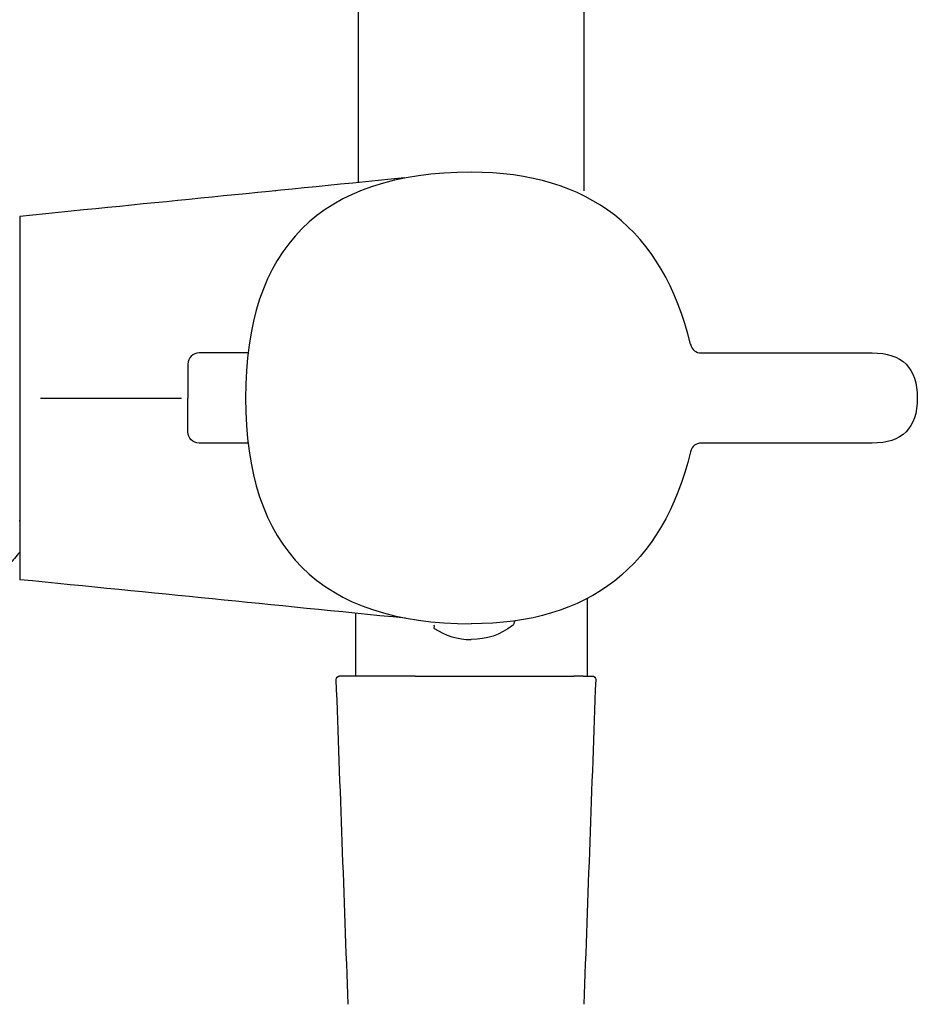
# Model space of a CAD drawing. Units: inches. Extents: x -199 to 370, y -528 to 863.
# Drawn here: x -123 to -43, y -425 to -338 of the extents above; entities that cross this region are included whole.
import ezdxf

# ---------------------------------------------------------------- set-up
doc = ezdxf.new("R2010")
doc.units = ezdxf.units.IN
doc.header["$MEASUREMENT"] = 0
doc.linetypes.add('AI-Linetype-3', pattern=[33.750166, 22.500166, -3.75, 3.75, -3.75])

# ---------------------------------------------------------------- blocks, each defined once
blk = doc.blocks.new('block 800')
at = {"color": 179, "lineweight": 25, "true_color": 0x1c1c1b}
blk.add_open_spline([(-92.774, -390.291), (-92.774, -392.145), (-92.774, -393.999), (-92.774, -395.853)], degree=3, dxfattribs=at)
blk = doc.blocks.new('block 801')
at = {"color": 179, "lineweight": 25, "true_color": 0x1c1c1b}
blk.add_open_spline([(-72.274, -389.025), (-72.274, -391.512), (-72.274, -393.366), (-72.274, -395.853)], degree=3, dxfattribs=at)
blk = doc.blocks.new('block 802')
at = {"color": 179, "lineweight": 25, "true_color": 0x1c1c1b}
blk.add_open_spline([(-71.506, -396.153), (-71.506, -396.157), (-71.506, -396.161), (-71.506, -396.164)], degree=3, dxfattribs=at)
blk = doc.blocks.new('block 803')
at = {"color": 179, "lineweight": 25, "true_color": 0x1c1c1b}
blk.add_open_spline([(-72.169, -395.853), (-72.171, -395.853), (-72.173, -395.853), (-72.173, -395.853)], degree=3, dxfattribs=at)
blk = doc.blocks.new('block 804')
at = {"color": 179, "lineweight": 25, "true_color": 0x1c1c1b}
blk.add_open_spline([(-72.16, -395.853), (-72.16, -395.853), (-72.162, -395.853), (-72.162, -395.853)], degree=3, dxfattribs=at)
blk = doc.blocks.new('block 805')
at = {"color": 179, "lineweight": 25, "true_color": 0x1c1c1b}
blk.add_lwpolyline([(-71.82, -395.853), (-71.82, -395.853)], dxfattribs=at)
blk = doc.blocks.new('block 806')
at = {"color": 179, "lineweight": 25, "true_color": 0x1c1c1b}
blk.add_open_spline([(-71.806, -395.853), (-71.723, -395.853), (-71.652, -395.883), (-71.594, -395.941), (-71.535, -396), (-71.506, -396.071), (-71.506, -396.153)], degree=3, knots=[0, 0, 0, 0, 1, 1, 1, 2, 2, 2, 2], dxfattribs=at)
blk = doc.blocks.new('block 819')
at = {"color": 179, "lineweight": 25, "true_color": 0x1c1c1b}
blk.add_open_spline([(-71.506, -396.164), (-71.857, -405.756), (-72.208, -415.348), (-72.559, -424.94)], degree=3, dxfattribs=at)
blk = doc.blocks.new('block 820')
at = {"color": 179, "lineweight": 25, "true_color": 0x1c1c1b}
blk.add_open_spline([(-93.43, -424.94), (-93.781, -415.348), (-94.132, -405.756), (-94.483, -396.164)], degree=3, dxfattribs=at)
blk = doc.blocks.new('block 823')
at = {"color": 179, "lineweight": 25, "true_color": 0x1c1c1b}
blk.add_open_spline([(-94.484, -396.153), (-94.484, -396.071), (-94.454, -396), (-94.396, -395.941), (-94.337, -395.883), (-94.266, -395.853), (-94.184, -395.853)], degree=3, knots=[0, 0, 0, 0, 1, 1, 1, 2, 2, 2, 2], dxfattribs=at)
blk = doc.blocks.new('block 824')
at = {"color": 179, "lineweight": 25, "true_color": 0x1c1c1b}
blk.add_open_spline([(-94.483, -396.164), (-94.484, -396.161), (-94.484, -396.157), (-94.484, -396.153)], degree=3, dxfattribs=at)
blk = doc.blocks.new('block 852')
at = {"color": 179, "lineweight": 25, "true_color": 0x1c1c1b}
blk.add_open_spline([(-72.524, -352.844), (-72.524, -180.273), (-72.524, -9.887), (-72.524, 162.685)], degree=3, dxfattribs=at)
blk = doc.blocks.new('block 856')
at = {"color": 179, "lineweight": 25, "true_color": 0x1c1c1b}
blk.add_open_spline([(-92.524, -352.118), (-92.524, -180.139), (-92.524, -9.194), (-92.524, 162.785)], degree=3, dxfattribs=at)
blk = doc.blocks.new('block 1560')
at = {"color": 179, "lineweight": 25, "true_color": 0x1c1c1b}
blk.add_open_spline([(-71.82, -395.853), (-71.815, -395.853), (-71.81, -395.853), (-71.806, -395.853)], degree=3, dxfattribs=at)
blk = doc.blocks.new('block 1561')
at = {"color": 179, "lineweight": 25, "true_color": 0x1c1c1b}
blk.add_open_spline([(-72.16, -395.853), (-72.047, -395.853), (-71.934, -395.853), (-71.82, -395.853)], degree=3, dxfattribs=at)
blk = doc.blocks.new('block 1562')
at = {"color": 179, "lineweight": 25, "true_color": 0x1c1c1b}
blk.add_lwpolyline([(-72.169, -395.853), (-72.162, -395.853)], dxfattribs=at)
blk = doc.blocks.new('block 1563')
at = {"color": 179, "lineweight": 25, "true_color": 0x1c1c1b}
blk.add_open_spline([(-72.607, -395.853), (-72.463, -395.853), (-72.319, -395.853), (-72.175, -395.853)], degree=3, dxfattribs=at)
blk = doc.blocks.new('block 1564')
at = {"color": 179, "lineweight": 25, "true_color": 0x1c1c1b}
blk.add_open_spline([(-87.47, -395.853), (-82.792, -395.853), (-78.115, -395.853), (-73.437, -395.853)], degree=3, dxfattribs=at)
blk = doc.blocks.new('block 1567')
at = {"color": 179, "lineweight": 25, "true_color": 0x1c1c1b}
blk.add_open_spline([(-87.47, -395.853), (-91.951, -395.853), (-94.189, -395.853), (-94.189, -395.853)], degree=3, dxfattribs=at)
blk = doc.blocks.new('block 1568')
at = {"color": 179, "lineweight": 25, "true_color": 0x1c1c1b}
blk.add_open_spline([(-72.607, -395.853), (-72.852, -395.853), (-73.192, -395.853), (-73.437, -395.853)], degree=3, dxfattribs=at)
blk = doc.blocks.new('block 2371')
at = {"color": 179, "lineweight": 25, "true_color": 0x1c1c1b}
blk.add_open_spline([(-122.522, -384.869), (-122.592, -384.953), (-123.164, -385.634), (-123.234, -385.717)], degree=3, dxfattribs=at)
blk = doc.blocks.new('block 2554')
at = {"color": 179, "lineweight": 25, "true_color": 0x1c1c1b}
blk.add_open_spline([(-102.335, -367.217), (-103.837, -367.217), (-105.121, -367.217), (-106.622, -367.217)], degree=3, dxfattribs=at)
blk = doc.blocks.new('block 2555')
at = {"color": 179, "lineweight": 25, "true_color": 0x1c1c1b}
blk.add_open_spline([(-106.622, -375.217), (-106.898, -375.217), (-107.134, -375.119), (-107.329, -374.924), (-107.525, -374.729), (-107.622, -374.493), (-107.622, -374.217)], degree=3, knots=[0, 0, 0, 0, 1, 1, 1, 2, 2, 2, 2], dxfattribs=at)
blk = doc.blocks.new('block 2556')
at = {"color": 179, "lineweight": 25, "true_color": 0x1c1c1b}
blk.add_open_spline([(-85.822, -391.628), (-84.821, -392.287), (-83.721, -392.617), (-82.522, -392.617)], degree=3, dxfattribs=at)
blk = doc.blocks.new('block 2557')
at = {"color": 179, "lineweight": 25, "true_color": 0x1c1c1b}
blk.add_open_spline([(-102.299, -375.217), (-103.801, -375.217), (-105.121, -375.217), (-106.622, -375.217)], degree=3, dxfattribs=at)
blk = doc.blocks.new('block 2558')
at = {"color": 179, "lineweight": 25, "true_color": 0x1c1c1b}
blk.add_open_spline([(-78.87, -391.377), (-79.947, -392.204), (-81.164, -392.617), (-82.522, -392.617)], degree=3, dxfattribs=at)
blk = doc.blocks.new('block 2559')
at = {"color": 179, "lineweight": 25, "true_color": 0x1c1c1b}
blk.add_open_spline([(-106.622, -367.217), (-106.898, -367.217), (-107.134, -367.315), (-107.329, -367.51), (-107.525, -367.705), (-107.622, -367.941), (-107.622, -368.217)], degree=3, knots=[0, 0, 0, 0, 1, 1, 1, 2, 2, 2, 2], dxfattribs=at)
blk = doc.blocks.new('block 2560')
at = {"color": 179, "lineweight": 25, "true_color": 0x1c1c1b}
blk.add_open_spline([(-78.868, -391.376), (-78.804, -391.327), (-78.754, -391.265), (-78.72, -391.192), (-78.688, -391.125), (-78.672, -391.054), (-78.672, -390.979)], degree=3, knots=[0, 0, 0, 0, 1, 1, 1, 2, 2, 2, 2], dxfattribs=at)
blk = doc.blocks.new('block 2561')
at = {"color": 179, "lineweight": 25, "true_color": 0x1c1c1b}
blk.add_open_spline([(-99.868, -352.853), (-99.868, -352.853), (-99.859, -352.852), (-99.854, -352.851)], degree=3, dxfattribs=at)
blk = doc.blocks.new('block 2562')
at = {"color": 179, "lineweight": 25, "true_color": 0x1c1c1b}
blk.add_open_spline([(-99.866, -352.853), (-99.857, -352.85), (-99.848, -352.847), (-99.839, -352.844)], degree=3, dxfattribs=at)
blk = doc.blocks.new('block 2563')
at = {"color": 179, "lineweight": 25, "true_color": 0x1c1c1b}
blk.add_open_spline([(-99.839, -389.59), (-99.844, -389.588), (-99.85, -389.586), (-99.85, -389.586)], degree=3, dxfattribs=at)
blk = doc.blocks.new('block 2564')
at = {"color": 179, "lineweight": 25, "true_color": 0x1c1c1b}
blk.add_open_spline([(-122.522, -382.163), (-122.522, -382.118), (-122.522, -382.073), (-122.522, -382.028)], degree=3, dxfattribs=at)
blk = doc.blocks.new('block 2565')
at = {"color": 179, "lineweight": 25, "true_color": 0x1c1c1b}
blk.add_open_spline([(-122.522, -355.12), (-122.522, -365.851), (-122.522, -376.583), (-122.522, -387.315)], degree=3, dxfattribs=at)
blk = doc.blocks.new('block 2566')
at = {"color": 179, "lineweight": 25, "true_color": 0x1c1c1b}
blk.add_open_spline([(-88.452, -351.711), (-101.034, -352.969), (-109.94, -353.861), (-122.522, -355.12)], degree=3, dxfattribs=at)
blk = doc.blocks.new('block 2567')
at = {"color": 179, "lineweight": 25, "true_color": 0x1c1c1b}
blk.add_open_spline([(-88.346, -390.734), (-100.58, -389.51), (-110.289, -388.539), (-122.522, -387.315)], degree=3, dxfattribs=at)
blk = doc.blocks.new('block 2569')
at = {"color": 179, "lineweight": 25, "true_color": 0x1c1c1b}
blk.add_open_spline([(-62.126, -367.217), (-57.091, -367.217), (-52.057, -367.217), (-47.022, -367.217)], degree=3, dxfattribs=at)
blk = doc.blocks.new('block 2570')
at = {"color": 179, "lineweight": 25, "true_color": 0x1c1c1b}
blk.add_open_spline([(-47.022, -375.217), (-52.057, -375.217), (-57.091, -375.217), (-62.126, -375.217)], degree=3, dxfattribs=at)
blk = doc.blocks.new('block 2571')
at = {"color": 179, "lineweight": 25, "true_color": 0x1c1c1b}
blk.add_open_spline([(-43.022, -371.217), (-43.022, -373.884), (-44.355, -375.217), (-47.022, -375.217)], degree=3, dxfattribs=at)
blk = doc.blocks.new('block 2572')
at = {"color": 179, "lineweight": 25, "true_color": 0x1c1c1b}
blk.add_open_spline([(-63.097, -366.455), (-62.973, -366.963), (-62.649, -367.217), (-62.126, -367.217)], degree=3, dxfattribs=at)
blk = doc.blocks.new('block 2573')
at = {"color": 179, "lineweight": 25, "true_color": 0x1c1c1b}
blk.add_open_spline([(-62.126, -375.217), (-62.649, -375.217), (-62.973, -375.471), (-63.097, -375.979)], degree=3, dxfattribs=at)
blk = doc.blocks.new('block 2574')
at = {"color": 179, "lineweight": 25, "true_color": 0x1c1c1b}
blk.add_open_spline([(-107.622, -374.217), (-107.622, -373.217), (-107.622, -372.217), (-107.622, -371.217)], degree=3, dxfattribs=at)
blk = doc.blocks.new('block 2575')
at = {"color": 179, "lineweight": 25, "true_color": 0x1c1c1b}
blk.add_open_spline([(-85.822, -391.201), (-85.822, -391.201), (-85.822, -391.193), (-85.822, -391.188)], degree=3, dxfattribs=at)
blk = doc.blocks.new('block 2576')
at = {"color": 179, "lineweight": 25, "true_color": 0x1c1c1b}
blk.add_open_spline([(-85.822, -391.296), (-85.822, -391.292), (-85.822, -391.289), (-85.822, -391.285)], degree=3, dxfattribs=at)
blk = doc.blocks.new('block 2577')
at = {"color": 179, "lineweight": 25, "true_color": 0x1c1c1b}
blk.add_open_spline([(-85.822, -391.348), (-85.822, -391.344), (-85.822, -391.34), (-85.822, -391.335)], degree=3, dxfattribs=at)
blk = doc.blocks.new('block 2578')
at = {"color": 179, "lineweight": 25, "true_color": 0x1c1c1b}
blk.add_open_spline([(-85.822, -391.376), (-85.822, -391.369), (-85.822, -391.363), (-85.822, -391.356)], degree=3, dxfattribs=at)
blk = doc.blocks.new('block 2579')
at = {"color": 179, "lineweight": 25, "true_color": 0x1c1c1b}
blk.add_open_spline([(-85.822, -391.409), (-85.822, -391.398), (-85.822, -391.387), (-85.822, -391.376)], degree=3, dxfattribs=at)
blk = doc.blocks.new('block 2580')
at = {"color": 179, "lineweight": 25, "true_color": 0x1c1c1b}
blk.add_lwpolyline([(-85.822, -391.439), (-85.822, -391.434)], dxfattribs=at)
blk = doc.blocks.new('block 2581')
at = {"color": 179, "lineweight": 25, "true_color": 0x1c1c1b}
blk.add_lwpolyline([(-85.822, -391.467), (-85.822, -391.46)], dxfattribs=at)
blk = doc.blocks.new('block 2582')
at = {"color": 179, "lineweight": 25, "true_color": 0x1c1c1b}
blk.add_open_spline([(-85.822, -391.493), (-85.822, -391.49), (-85.822, -391.488), (-85.822, -391.485)], degree=3, dxfattribs=at)
blk = doc.blocks.new('block 2583')
at = {"color": 179, "lineweight": 25, "true_color": 0x1c1c1b}
blk.add_open_spline([(-85.822, -391.517), (-85.822, -391.514), (-85.822, -391.511), (-85.822, -391.511)], degree=3, dxfattribs=at)
blk = doc.blocks.new('block 2584')
at = {"color": 179, "lineweight": 25, "true_color": 0x1c1c1b}
blk.add_open_spline([(-85.822, -391.539), (-85.822, -391.535), (-85.822, -391.532), (-85.822, -391.528)], degree=3, dxfattribs=at)
blk = doc.blocks.new('block 2585')
at = {"color": 179, "lineweight": 25, "true_color": 0x1c1c1b}
blk.add_open_spline([(-85.822, -391.558), (-85.822, -391.554), (-85.822, -391.551), (-85.822, -391.547)], degree=3, dxfattribs=at)
blk = doc.blocks.new('block 2586')
at = {"color": 179, "lineweight": 25, "true_color": 0x1c1c1b}
blk.add_lwpolyline([(-85.822, -391.575), (-85.822, -391.564)], dxfattribs=at)
blk = doc.blocks.new('block 2587')
at = {"color": 179, "lineweight": 25, "true_color": 0x1c1c1b}
blk.add_open_spline([(-85.822, -391.598), (-85.822, -391.592), (-85.822, -391.585), (-85.822, -391.579)], degree=3, dxfattribs=at)
blk = doc.blocks.new('block 2588')
at = {"color": 179, "lineweight": 25, "true_color": 0x1c1c1b}
blk.add_open_spline([(-85.822, -391.615), (-85.822, -391.611), (-85.822, -391.607), (-85.822, -391.603)], degree=3, dxfattribs=at)
blk = doc.blocks.new('block 2589')
at = {"color": 179, "lineweight": 25, "true_color": 0x1c1c1b}
blk.add_open_spline([(-85.822, -391.627), (-85.822, -391.624), (-85.822, -391.621), (-85.822, -391.617)], degree=3, dxfattribs=at)
blk = doc.blocks.new('block 2590')
at = {"color": 179, "lineweight": 25, "true_color": 0x1c1c1b}
blk.add_lwpolyline([(-85.822, -391.626), (-85.822, -391.626)], dxfattribs=at)
blk = doc.blocks.new('block 2591')
at = {"color": 179, "lineweight": 25, "true_color": 0x1c1c1b}
blk.add_lwpolyline([(-85.822, -391.615), (-85.822, -391.617)], dxfattribs=at)
blk = doc.blocks.new('block 2592')
at = {"color": 179, "lineweight": 25, "true_color": 0x1c1c1b}
blk.add_open_spline([(-85.822, -391.598), (-85.822, -391.6), (-85.822, -391.601), (-85.822, -391.601)], degree=3, dxfattribs=at)
blk = doc.blocks.new('block 2593')
at = {"color": 179, "lineweight": 25, "true_color": 0x1c1c1b}
blk.add_open_spline([(-85.822, -391.575), (-85.822, -391.575), (-85.822, -391.577), (-85.822, -391.579)], degree=3, dxfattribs=at)
blk = doc.blocks.new('block 2594')
at = {"color": 179, "lineweight": 25, "true_color": 0x1c1c1b}
blk.add_open_spline([(-85.822, -391.558), (-85.822, -391.558), (-85.822, -391.562), (-85.822, -391.564)], degree=3, dxfattribs=at)
blk = doc.blocks.new('block 2595')
at = {"color": 179, "lineweight": 25, "true_color": 0x1c1c1b}
blk.add_lwpolyline([(-85.822, -391.539), (-85.822, -391.547)], dxfattribs=at)
blk = doc.blocks.new('block 2596')
at = {"color": 179, "lineweight": 25, "true_color": 0x1c1c1b}
blk.add_lwpolyline([(-85.822, -391.517), (-85.822, -391.528)], dxfattribs=at)
blk = doc.blocks.new('block 2597')
at = {"color": 179, "lineweight": 25, "true_color": 0x1c1c1b}
blk.add_open_spline([(-85.822, -391.493), (-85.822, -391.493), (-85.822, -391.503), (-85.822, -391.507)], degree=3, dxfattribs=at)
blk = doc.blocks.new('block 2598')
at = {"color": 179, "lineweight": 25, "true_color": 0x1c1c1b}
blk.add_open_spline([(-85.822, -391.467), (-85.822, -391.473), (-85.822, -391.479), (-85.822, -391.479)], degree=3, dxfattribs=at)
blk = doc.blocks.new('block 2599')
at = {"color": 179, "lineweight": 25, "true_color": 0x1c1c1b}
blk.add_open_spline([(-85.822, -391.439), (-85.822, -391.446), (-85.822, -391.453), (-85.822, -391.46)], degree=3, dxfattribs=at)
blk = doc.blocks.new('block 2600')
at = {"color": 179, "lineweight": 25, "true_color": 0x1c1c1b}
blk.add_open_spline([(-85.822, -391.409), (-85.822, -391.417), (-85.822, -391.426), (-85.822, -391.434)], degree=3, dxfattribs=at)
blk = doc.blocks.new('block 2601')
at = {"color": 179, "lineweight": 25, "true_color": 0x1c1c1b}
blk.add_open_spline([(-47.022, -367.217), (-44.355, -367.217), (-43.022, -368.55), (-43.022, -371.217)], degree=3, dxfattribs=at)
blk = doc.blocks.new('block 2602')
at = {"color": 179, "lineweight": 25, "true_color": 0x1c1c1b}
blk.add_open_spline([(-63.097, -375.979), (-65.588, -386.138), (-72.063, -391.217), (-82.522, -391.217)], degree=3, dxfattribs=at)
blk = doc.blocks.new('block 2603')
at = {"color": 179, "lineweight": 25, "true_color": 0x1c1c1b}
blk.add_open_spline([(-82.522, -351.217), (-95.856, -351.217), (-102.522, -357.884), (-102.522, -371.217), (-102.522, -384.55), (-95.856, -391.217), (-82.522, -391.217)], degree=3, knots=[0, 0, 0, 0, 1, 1, 1, 2, 2, 2, 2], dxfattribs=at)
blk = doc.blocks.new('block 2604')
at = {"color": 179, "lineweight": 25, "true_color": 0x1c1c1b}
blk.add_open_spline([(-63.097, -366.455), (-65.588, -356.296), (-72.063, -351.217), (-82.522, -351.217)], degree=3, dxfattribs=at)
blk = doc.blocks.new('block 2605')
at = {"color": 179, "lineweight": 25, "true_color": 0x1c1c1b}
blk.add_open_spline([(-107.622, -368.217), (-107.622, -369.217), (-107.622, -370.217), (-107.622, -371.217)], degree=3, dxfattribs=at)
blk = doc.blocks.new('block 2606')
at = {"color": 179, "lineweight": 25, "true_color": 0x1c1c1b}
blk.add_lwpolyline([(-78.87, -391.376), (-78.87, -391.376)], dxfattribs=at)
blk = doc.blocks.new('block 2607')
at = {"color": 179, "lineweight": 25, "true_color": 0x1c1c1b}
blk.add_lwpolyline([(-85.822, -391.348), (-85.822, -391.356)], dxfattribs=at)
blk = doc.blocks.new('block 2613')
at = {"color": 4, "linetype": 'AI-Linetype-3', "lineweight": 25, "true_color": 0x00ffff}
blk.add_lwpolyline([(-188.182, -371.217), (-108.182, -371.217)], dxfattribs=at)

msp = doc.modelspace()

# ---------------------------------------------------------------- block references
for name in ['block 856', 'block 852', 'block 2603', 'block 2604', 'block 2566', 'block 2561', 'block 2562', 'block 2565', 'block 2559', 'block 2554', 'block 2572', 'block 2569', 'block 2601', 'block 2605', 'block 2613', 'block 2574', 'block 2571', 'block 2555', 'block 2557', 'block 2602', 'block 2573', 'block 2570', 'block 2564', 'block 2371', 'block 2567', 'block 801', 'block 2563', 'block 800', 'block 2575', 'block 2576', 'block 2577', 'block 2607', 'block 2578', 'block 2579', 'block 2600', 'block 2580', 'block 2599', 'block 2581', 'block 2598', 'block 2582', 'block 2597', 'block 2583', 'block 2596', 'block 2584', 'block 2595', 'block 2585', 'block 2594', 'block 2586', 'block 2593', 'block 2587', 'block 2592', 'block 2588', 'block 2591', 'block 2589', 'block 2590', 'block 2556', 'block 2558', 'block 2606', 'block 2560', 'block 823', 'block 1567', 'block 1564', 'block 1568', 'block 1563', 'block 803', 'block 1562', 'block 804', 'block 1561', 'block 805', 'block 1560', 'block 806', 'block 824', 'block 820', 'block 819', 'block 802']:
    msp.add_blockref(name, (0, 0))

doc.saveas('drawing.dxf')
